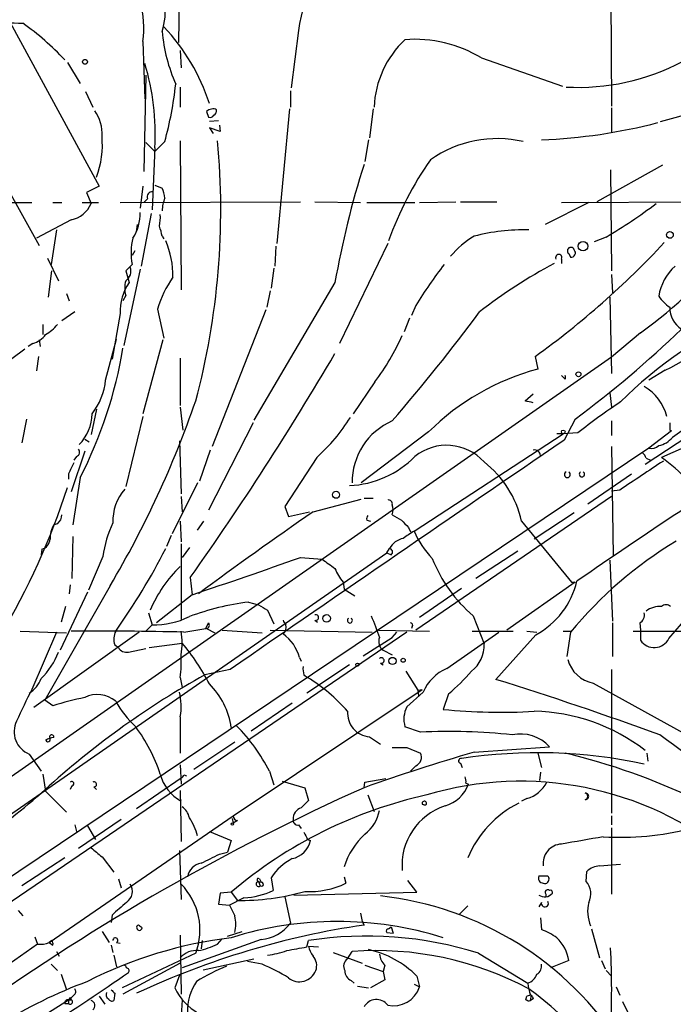
# Model space of a CAD drawing. Extents: x 1 to 9872, y -118437 to 4530.
# Drawn here: x 515 to 576, y 3924 to 4016 of the extents above; entities that cross this region are included whole.
import ezdxf

# ---------------------------------------------------------------- set-up
doc = ezdxf.new("R2010")
doc.units = 0
doc.header["$MEASUREMENT"] = 0
doc.layers.add('MAIN', color=5, linetype='CONTINUOUS')

msp = doc.modelspace()

# ---------------------------------------------------------------- linework, layer by layer
at = {"layer": 'MAIN'}
for p, q in [((530.098, 4027.0163), (529.9287, 4013.9777)), ((570.1453, 4026.6777), (570.23, 4008.051)), ((514.2653, 4015.8403), (522.5627, 4000.6003)), ((541.1047, 4015.0783), (540.4273, 4009.7443)), ((506.3913, 4013.9777), (516.9747, 3995.097)), ((526.6267, 4014.0623), (526.796, 4008.7283)), ((530.098, 4013.2157), (530.1827, 4011.607)), ((519.5993, 4012.115), (520.7847, 4010.1677)), ((558.1227, 4012.5383), (565.658, 4009.9137)), ((526.8807, 4010.9297), (526.7113, 4001.955)), ((521.2927, 4009.4057), (521.97, 4007.9663)), ((530.098, 4009.829), (530.098, 4007.9663)), ((540.3427, 4009.4903), (540.3427, 4007.9663)), ((532.5533, 4007.543), (532.7227, 4007.035)), ((540.258, 4007.797), (539.0727, 3995.2663)), ((548.0473, 4007.797), (547.7087, 4005.0877)), ((570.23, 4007.8817), (570.23, 4005.5957)), ((574.802, 4006.6117), (579.9667, 4008.051)), ((533.654, 4006.6963), (532.8073, 4006.6117)), ((533.8233, 4005.6803), (532.8073, 4006.019)), ((532.8073, 4006.019), (533.146, 4005.511)), ((533.7387, 4006.273), (533.8233, 4005.6803)), ((526.8807, 4004.6643), (527.7273, 4003.8177)), ((528.6587, 4004.749), (527.7273, 4003.8177)), ((530.098, 4004.8337), (530.1827, 3990.9483)), ((547.624, 4004.9183), (547.2853, 4002.8863)), ((527.7273, 4004.1563), (527.4733, 3998.399)), ((574.9713, 4002.5477), (568.8753, 3999.161)), ((570.1453, 4002.1243), (570.23, 3992.7263)), ((522.5627, 4000.6003), (521.3773, 4000.0077)), ((521.3773, 4000.0077), (521.8007, 3998.9917)), ((526.6267, 4000.6003), (526.3727, 3998.5683)), ((527.7273, 4000.685), (528.4047, 4000.431)), ((511.556, 3999.0763), (516.2973, 3999.0763)), ((518.2447, 3999.0763), (519.0913, 3999.0763)), ((520.954, 3999.0763), (522.478, 3999.0763)), ((524.51, 3999.0763), (541.274, 3999.161)), ((527.05, 3999.415), (526.7113, 3999.0763)), ((542.6287, 3999.161), (546.862, 3999.0763)), ((547.4547, 3999.0763), (551.942, 3999.0763)), ((552.3653, 3999.0763), (555.752, 3999.161)), ((556.1753, 3999.161), (559.562, 3999.161)), ((568.1133, 3999.0763), (564.0493, 3997.0443)), ((565.5733, 3999.0763), (580.136, 3999.161)), ((606.9753, 3999.161), (575.9027, 3977.2323)), ((519.938, 3997.4677), (516.7207, 3995.7743)), ((527.3887, 3998.0603), (526.4573, 3993.1497)), ((518.5833, 3996.5363), (518.0753, 3993.319)), ((526.034, 3996.367), (526.1187, 3997.0443)), ((528.4047, 3995.9437), (528.574, 3995.6897)), ((569.722, 3995.859), (568.6213, 3995.4357)), ((525.8647, 3994.589), (525.6107, 3994.1657)), ((538.988, 3995.0123), (538.9033, 3993.1497)), ((549.402, 3995.2663), (544.9147, 3985.953)), ((517.7367, 3993.9117), (518.7527, 3991.795)), ((565.5733, 3993.827), (565.5733, 3993.4037)), ((566.2507, 3994.335), (566.42, 3993.9963)), ((517.8213, 3990.271), (518.16, 3992.7263)), ((526.3727, 3992.8957), (524.8487, 3985.7837)), ((525.6107, 3993.319), (525.018, 3992.7263)), ((525.018, 3992.7263), (525.3567, 3991.6257)), ((538.8187, 3992.9803), (538.5647, 3991.1177)), ((570.23, 3992.3877), (570.3147, 3990.6943)), ((544.4913, 3991.6257), (536.956, 3978.841)), ((538.48, 3990.8637), (538.1413, 3989.3397)), ((519.5147, 3990.6097), (519.7687, 3989.9323)), ((525.018, 3990.4403), (524.764, 3989.9323)), ((570.0607, 3990.271), (570.23, 3983.159)), ((520.2767, 3988.9163), (519.0913, 3988.0697)), ((527.9813, 3989.1703), (528.574, 3986.461)), ((538.0567, 3989.0857), (533.0613, 3976.3857)), ((552.0267, 3989.509), (551.6033, 3988.5777)), ((524.51, 3988.747), (523.748, 3984.5137)), ((551.434, 3988.3237), (550.926, 3987.0537)), ((517.3133, 3987.731), (517.3133, 3986.7997)), ((516.9747, 3986.2917), (517.0593, 3985.699)), ((523.1553, 3982.5663), (524.1713, 3986.3763)), ((528.4893, 3986.2917), (526.6267, 3979.4337)), ((572.9393, 3986.969), (570.23, 3984.683)), ((515.62, 3985.445), (510.032, 3981.2963)), ((516.382, 3985.953), (515.9587, 3985.699)), ((570.23, 3984.683), (495.3847, 3932.4437)), ((516.89, 3984.7677), (516.7207, 3983.413)), ((530.098, 3984.5983), (530.098, 3980.1957)), ((563.118, 3984.7677), (563.372, 3983.5823)), ((575.2253, 3983.4977), (573.7013, 3982.5663)), ((565.912, 3982.651), (565.5733, 3982.9897)), ((548.2167, 3982.397), (546.1847, 3979.4337)), ((562.1867, 3980.619), (562.9487, 3981.2963)), ((570.0607, 3981.381), (570.23, 3980.0263)), ((522.3087, 3979.857), (521.8007, 3977.4863)), ((530.098, 3980.0263), (530.352, 3977.9097)), ((515.7893, 3978.9257), (515.366, 3976.7243)), ((526.6267, 3979.1797), (525.018, 3972.6603)), ((566.8433, 3978.9257), (565.8273, 3976.9783)), ((536.8713, 3978.587), (532.7227, 3970.459)), ((570.23, 3978.7563), (570.23, 3977.4017)), ((575.6487, 3977.9097), (575.818, 3977.825)), ((521.208, 3977.063), (521.6313, 3976.809)), ((553.212, 3977.7403), (546.9467, 3972.999)), ((551.8573, 3968.5117), (565.7427, 3977.571)), ((565.7427, 3977.571), (565.15, 3977.571)), ((567.0973, 3977.6557), (565.7427, 3977.571)), ((577.342, 3977.317), (573.3627, 3974.6923)), ((575.818, 3977.825), (573.7013, 3976.2163)), ((573.7013, 3976.2163), (449.9187, 3893.0737)), ((530.0133, 3976.8937), (530.1827, 3971.983)), ((570.23, 3976.3857), (570.3993, 3966.2257)), ((577.0033, 3976.301), (574.8867, 3975.3697)), ((521.208, 3975.9623), (519.938, 3972.1523)), ((520.446, 3975.4543), (520.192, 3975.1157)), ((532.892, 3976.047), (531.876, 3973.1683)), ((542.798, 3975.3697), (539.8347, 3970.7977)), ((573.4473, 3975.285), (573.8707, 3975.1157)), ((519.684, 3973.8457), (519.684, 3973.3377)), ((520.7847, 3973.507), (520.1073, 3969.1043)), ((568.0287, 3971.0517), (572.0927, 3973.8457)), ((531.7067, 3972.999), (529.336, 3968.2577)), ((530.1827, 3971.729), (530.2673, 3970.2897)), ((547.2007, 3971.5597), (548.0473, 3971.5597)), ((570.23, 3971.729), (552.0267, 3959.283)), ((570.992, 3972.3217), (570.23, 3972.237)), ((539.8347, 3970.7977), (540.1733, 3969.8663)), ((542.4593, 3970.2897), (546.9467, 3971.475)), ((540.1733, 3969.8663), (542.1207, 3970.2897)), ((566.7587, 3970.205), (563.0333, 3967.7497)), ((518.668, 3969.189), (518.3293, 3969.1043)), ((530.098, 3969.443), (530.1827, 3967.4957)), ((531.7067, 3968.5963), (532.2993, 3969.443)), ((547.4547, 3969.5277), (547.7933, 3969.443)), ((551.3493, 3968.8503), (551.5187, 3968.427)), ((561.848, 3969.443), (566.5047, 3963.7703)), ((520.1073, 3968.0037), (520.0227, 3964.109)), ((529.2513, 3968.0883), (528.828, 3967.0723)), ((530.1827, 3967.3263), (530.1827, 3960.299)), ((530.9447, 3966.9877), (530.2673, 3966.0563)), ((505.206, 3935.8303), (549.3173, 3966.4797)), ((517.2287, 3966.8183), (517.144, 3966.3103)), ((522.9013, 3966.141), (521.5467, 3963.0083)), ((541.274, 3966.0563), (543.306, 3965.887)), ((549.3173, 3966.4797), (549.5713, 3966.903)), ((549.3173, 3966.4797), (549.7407, 3966.3103)), ((561.5093, 3966.649), (557.6147, 3964.109)), ((570.0607, 3965.8023), (570.3147, 3960.1297)), ((531.0293, 3964.1937), (531.1987, 3962.585)), ((523.5787, 3963.4317), (517.4827, 3952.7637)), ((519.8533, 3963.5163), (519.7687, 3962.6697)), ((545.2533, 3963.7703), (545.338, 3963.093)), ((566.8433, 3963.7703), (560.4933, 3959.283)), ((566.5047, 3963.7703), (566.8433, 3963.7703)), ((521.462, 3962.839), (518.922, 3957.4203)), ((531.1987, 3962.585), (527.8967, 3959.9603)), ((545.338, 3963.093), (546.354, 3962.5003)), ((556.26, 3963.1777), (552.3653, 3960.4683)), ((519.43, 3961.4843), (519.0067, 3960.045)), ((536.448, 3961.9077), (537.3793, 3961.6537)), ((527.1347, 3960.8917), (527.4733, 3959.791)), ((538.226, 3961.1457), (538.8187, 3959.8757)), ((557.3607, 3960.6377), (558.3767, 3958.013)), ((527.4733, 3959.791), (526.8807, 3959.1983)), ((532.4687, 3959.4523), (532.7227, 3959.9603)), ((542.6287, 3960.2143), (542.8827, 3960.045)), ((551.688, 3959.6217), (551.6033, 3959.4523)), ((570.3147, 3959.9603), (570.3147, 3956.8277)), ((572.8547, 3959.9603), (572.9393, 3959.283)), ((575.564, 3958.521), (576.7493, 3959.8757)), ((551.18, 3959.1137), (510.032, 3931.089)), ((515.1967, 3959.1983), (519.5147, 3959.029)), ((518.5833, 3959.1137), (516.2973, 3953.7797)), ((526.288, 3959.1137), (516.4667, 3952.0863)), ((530.4367, 3959.1137), (532.4687, 3959.4523)), ((532.5533, 3959.4523), (533.3153, 3959.029)), ((533.9927, 3959.283), (537.718, 3959.029)), ((538.48, 3959.283), (547.9627, 3959.1137)), ((548.5553, 3959.283), (553.2967, 3959.1983)), ((549.8253, 3958.6057), (550.2487, 3959.1137)), ((554.9053, 3955.727), (559.7313, 3959.1137)), ((557.276, 3959.1983), (561.086, 3959.1983)), ((563.2027, 3958.8597), (559.4773, 3954.711)), ((562.356, 3959.1983), (563.2873, 3959.1137)), ((565.7427, 3959.1983), (566.5047, 3959.1983)), ((566.42, 3959.1137), (566.0813, 3956.8277)), ((572.262, 3959.1983), (601.1333, 3959.1983)), ((572.9393, 3959.283), (572.9393, 3958.3517)), ((524.002, 3957.9283), (524.3407, 3957.6743)), ((527.2193, 3957.6743), (530.2673, 3958.0977)), ((525.272, 3957.251), (526.8807, 3957.5897)), ((548.9787, 3957.4203), (549.8253, 3956.997)), ((541.1893, 3956.743), (541.3587, 3956.4043)), ((545.846, 3956.0657), (541.8667, 3953.441)), ((548.7247, 3956.235), (548.9787, 3956.0657)), ((534.7547, 3955.6423), (532.384, 3955.1343)), ((541.6127, 3955.1343), (541.9513, 3954.8803)), ((551.0953, 3955.473), (552.196, 3953.695)), ((570.23, 3955.6423), (570.23, 3942.265)), ((530.098, 3954.8803), (530.2673, 3953.949)), ((568.5367, 3954.3723), (581.66, 3947.091)), ((535.0087, 3942.011), (552.6193, 3953.7797)), ((551.18, 3952.171), (552.704, 3953.5257)), ((552.196, 3953.695), (552.6193, 3953.7797)), ((552.196, 3953.695), (552.2807, 3953.187)), ((555.0747, 3953.3563), (554.5667, 3951.917)), ((518.2447, 3952.2557), (517.4827, 3952.7637)), ((540.512, 3952.5097), (536.702, 3949.885)), ((530.098, 3951.2397), (530.098, 3947.853)), ((552.45, 3949.8003), (551.0107, 3950.3083)), ((535.178, 3948.869), (531.368, 3946.329)), ((547.7087, 3949.377), (548.7247, 3948.6997)), ((516.0433, 3947.7683), (517.144, 3946.1597)), ((551.18, 3948.361), (552.45, 3947.853)), ((557.4453, 3947.9377), (564.4727, 3948.4457)), ((563.372, 3947.853), (563.7107, 3946.4983)), ((573.532, 3947.853), (573.6167, 3947.091)), ((556.1753, 3946.9217), (556.3447, 3946.4983)), ((517.3133, 3945.9057), (517.5673, 3944.297)), ((530.098, 3946.7523), (530.1827, 3944.9743)), ((538.3953, 3946.1597), (538.8187, 3944.8897)), ((552.0267, 3946.6677), (551.5187, 3946.1597)), ((563.626, 3946.075), (563.5413, 3945.313)), ((526.034, 3942.6883), (530.1827, 3945.567)), ((530.4367, 3945.821), (530.6907, 3945.7363)), ((539.5807, 3945.2283), (541.6973, 3944.6357)), ((547.2007, 3944.6357), (547.2853, 3945.1437)), ((547.2853, 3945.1437), (549.2327, 3945.4823)), ((556.6833, 3945.059), (556.9373, 3944.9743)), ((517.5673, 3944.297), (519.5147, 3942.3497)), ((520.0227, 3944.805), (519.8533, 3944.4663)), ((522.0547, 3944.7203), (522.3087, 3944.4663)), ((530.098, 3944.3817), (530.1827, 3939.6403)), ((541.6973, 3944.6357), (542.036, 3943.4503)), ((547.5393, 3943.9583), (548.132, 3942.4343)), ((552.6193, 3943.1117), (552.958, 3943.027)), ((562.356, 3943.6197), (561.848, 3943.3657)), ((517.906, 3930.2423), (535.0087, 3942.011)), ((524.5947, 3941.6723), (520.6153, 3938.963)), ((534.924, 3941.757), (535.0087, 3941.3337)), ((534.924, 3941.757), (535.0087, 3941.3337)), ((535.432, 3941.5877), (535.0087, 3941.3337)), ((570.23, 3942.011), (570.23, 3941.1643)), ((520.2767, 3941.1643), (520.446, 3940.5717)), ((521.462, 3941.0797), (522.224, 3939.8097)), ((532.8073, 3940.5717), (534.8393, 3939.725)), ((541.1047, 3941.1643), (541.3587, 3940.8257)), ((570.23, 3940.9103), (570.23, 3934.7297)), ((534.8393, 3939.725), (534.5007, 3938.6243)), ((541.9513, 3939.8097), (542.2053, 3939.725)), ((530.0133, 3938.7937), (530.1827, 3934.2217)), ((533.7387, 3938.455), (534.5007, 3938.6243)), ((519.3453, 3938.1163), (515.366, 3935.4917)), ((522.8167, 3938.201), (523.9173, 3936.7617)), ((567.8593, 3935.915), (567.944, 3936.8463)), ((569.1293, 3937.3543), (571.0767, 3937.5237)), ((524.3407, 3936.169), (524.5947, 3935.3223)), ((537.3793, 3935.915), (537.5487, 3935.4917)), ((537.3793, 3935.915), (537.6333, 3935.8303)), ((537.464, 3936.169), (537.6333, 3935.8303)), ((538.5647, 3936.2537), (538.734, 3935.0683)), ((545.338, 3936.3383), (545.5073, 3935.7457)), ((552.1113, 3934.899), (551.2647, 3935.9997)), ((564.3033, 3936.423), (564.388, 3936.2537)), ((534.8393, 3934.899), (533.8233, 3934.8143)), ((534.8393, 3934.899), (535.432, 3934.137)), ((540.6813, 3934.645), (552.1113, 3934.899)), ((533.8233, 3934.8143), (533.654, 3933.7983)), ((536.0247, 3934.391), (534.67, 3933.7137)), ((535.3473, 3934.137), (535.432, 3934.137)), ((539.8347, 3934.4757), (540.3427, 3932.0203)), ((563.7107, 3933.9677), (563.4567, 3933.5443)), ((564.134, 3934.7297), (564.134, 3934.4757)), ((515.0273, 3933.2057), (515.4507, 3932.6977)), ((533.654, 3933.7983), (534.67, 3933.7137)), ((556.8527, 3933.629), (556.0907, 3932.867)), ((523.748, 3932.7823), (523.6633, 3932.105)), ((546.862, 3932.9517), (547.0313, 3932.1897)), ((547.0313, 3932.1897), (547.2007, 3931.851)), ((563.626, 3932.5283), (563.7107, 3931.4277)), ((522.8167, 3931.2583), (523.494, 3930.2423)), ((534.5007, 3930.835), (535.8553, 3931.2583)), ((549.4867, 3931.5123), (549.7407, 3931.6817)), ((549.7407, 3931.6817), (549.91, 3931.089)), ((568.3673, 3931.5123), (569.1293, 3928.803)), ((516.5513, 3930.7503), (516.8053, 3930.073)), ((518.16, 3930.4117), (517.906, 3930.2423)), ((530.098, 3930.9197), (530.1827, 3925.4163)), ((537.6333, 3930.4963), (530.2673, 3927.8717)), ((532.13, 3930.4117), (532.0453, 3929.6497)), ((533.5693, 3930.073), (533.9927, 3930.581)), ((541.8667, 3929.819), (542.036, 3930.4117)), ((549.3173, 3931.1737), (549.91, 3931.089)), ((516.8053, 3930.073), (497.078, 3916.2723)), ((517.906, 3930.2423), (518.2447, 3929.9883)), ((518.5833, 3929.3957), (518.8373, 3928.9723)), ((523.6633, 3929.9883), (523.8327, 3929.311)), ((524.1713, 3930.2423), (524.51, 3930.1577)), ((542.036, 3929.9037), (542.9673, 3929.819)), ((545.6767, 3928.7183), (546.1, 3929.3957)), ((523.9173, 3929.057), (524.1713, 3927.9563)), ((531.5373, 3929.2263), (524.6793, 3926.009)), ((532.2147, 3927.7023), (536.956, 3928.7183)), ((537.718, 3928.2103), (536.3633, 3928.4643)), ((544.322, 3929.311), (547.0313, 3928.295)), ((557.8687, 3929.2263), (562.4407, 3926.4323)), ((566.2507, 3928.549), (564.5573, 3927.8717)), ((569.2987, 3928.549), (569.6373, 3927.787)), ((518.0753, 3928.2103), (518.668, 3927.6177)), ((530.098, 3928.295), (524.764, 3925.4163)), ((547.2853, 3928.1257), (548.9787, 3927.533)), ((549.148, 3928.1257), (548.9787, 3927.533)), ((548.9787, 3927.533), (549.148, 3926.771)), ((569.722, 3927.6177), (570.23, 3927.1097)), ((519.0067, 3927.279), (519.5147, 3925.8397)), ((530.0133, 3927.1943), (529.59, 3926.009)), ((546.0153, 3926.6863), (546.2693, 3926.4323)), ((549.148, 3926.771), (547.7933, 3926.009)), ((552.1113, 3927.1097), (552.3653, 3926.0937)), ((546.608, 3926.1783), (547.624, 3926.009)), ((551.8573, 3926.3477), (552.3653, 3926.0937)), ((570.6533, 3926.0937), (570.992, 3925.3317)), ((510.7093, 3919.2357), (519.684, 3924.9083)), ((519.684, 3924.9083), (519.684, 3924.5697)), ((519.684, 3924.9083), (519.938, 3924.9083)), ((520.192, 3925.3317), (519.7687, 3924.9083)), ((522.5627, 3925.247), (523.0707, 3924.485)), ((524.002, 3925.501), (523.9173, 3924.8237)), ((562.2713, 3924.9083), (562.356, 3925.247)), ((562.6947, 3925.3317), (562.356, 3925.247)), ((562.7793, 3925.3317), (562.356, 3925.247)), ((562.6947, 3924.8237), (562.7793, 3925.3317)), ((562.9487, 3924.993), (562.6947, 3924.8237)), ((519.3453, 3924.5697), (519.684, 3924.5697)), ((571.246, 3924.739), (571.754, 3923.723))]:
    msp.add_line(p, q, dxfattribs=at)
for centre, radius in [((521.2362, 4012.1715), 0.2275), ((575.6717, 3996.063), 0.308), ((567.5807, 3995.0167), 0.4442), ((567.1537, 3983.1026), 0.2275), ((565.7426, 3977.7404), 0.1693), ((544.5952, 3971.8868), 0.3276), ((543.7185, 3960.3867), 0.3495), ((546.5868, 3956.0869), 0.1496), ((549.8465, 3956.4256), 0.3346), ((550.8413, 3956.489), 0.1893), ((534.9451, 3941.249), 0.1058)]:
    msp.add_circle(centre, radius, dxfattribs=at)
for centre, radius, start, end in [((553.5187, 4013.5882), 12.5031, 74.937077, 173.155316), ((516.6392, 4015.274), 10.0607, 353.082588, 35.314176), ((522.2588, 4016.9579), 6.4521, 342.276371, 30.607236), ((529.1488, 4306.7323), 291.2988, 266.671006, 267.304717), ((500.4809, 3994.6082), 25.9097, 43.274071, 54.706253), ((544.5457, 4016.5485), 16.2157, 185.502105, 203.498073), ((515.0255, 4002.5366), 18.694, 17.973016, 43.55192), ((557.2391, 4007.576), 9.1155, 133.100487, 177.545995), ((551.9396, 4002.3516), 11.9164, 58.743182, 94.470837), ((505.3354, 4005.5), 22.4322, 356.565895, 16.924613), ((567.1351, 4030.5811), 20.7833, 266.860067, 297.818259), ((495.091, 4013.9066), 34.7944, 344.740476, 353.690959), ((519.1185, 4005.4824), 3.7051, 356.512219, 35.38146), ((533.1304, 4007.0147), 0.7824, 63.074706, 137.527791), ((532.9338, 4007.6702), 0.5525, 302.507782, 4.370073), ((532.892, 4007.3739), 0.3788, 243.45524, 333.401126), ((561.7728, 4055.2815), 50.4005, 272.203568, 284.683172), ((546.8603, 4023.0272), 44.5007, 305.876238, 337.057182), ((513.9896, 4004.4951), 8.8599, 339.877277, 4.933186), ((464.8078, 3998.4113), 69.0608, 345.070373, 5.336008), ((559.584, 3994.2903), 10.7381, 76.90268, 125.284544), ((579.5518, 3984.7556), 31.9341, 145.036275, 160.300278), ((629.1863, 3976.6138), 86.0151, 162.39293, 169.948907), ((527.5096, 3999.5995), 0.4952, 84.390726, 201.872304), ((526.4018, 3999.3845), 2.2598, 2.922039, 27.586725), ((519.3996, 4000.0262), 2.6145, 281.883692, 336.691487), ((531.9915, 3998.1656), 3.5899, 158.184068, 177.626016), ((546.115, 4035.9777), 46.5489, 300.473783, 307.386083), ((522.2009, 3998.0549), 4.1728, 326.869756, 1.237247), ((524.3397, 3997.7215), 3.9039, 347.476764, 3.733435), ((524.5518, 3995.3932), 3.892, 8.131351, 22.378774), ((562.0701, 3978.3682), 18.1738, 88.56476, 104.742552), ((531.274, 3994.353), 5.7569, 165.706681, 190.347041), ((521.1762, 3992.2457), 8.2452, 359.221695, 23.400149), ((561.9352, 3988.4055), 8.774, 120.778859, 139.69527), ((516.7045, 4049.6143), 79.7452, 305.592928, 317.12051), ((566.4483, 3994.589), 0.3217, 15.262928, 232.11877), ((566.4683, 3994.3955), 0.4021, 263.101204, 43.770838), ((565.3193, 3993.9624), 0.2878, 331.939222, 208.060778), ((524.4678, 3992.6839), 1.0454, 301.756151, 21.379055), ((590.7311, 3965.6557), 45.4644, 142.5217, 148.35471), ((587.4767, 3950.8535), 48.1706, 117.954166, 127.798934), ((579.186, 3989.6847), 4.6025, 131.161801, 171.616907), ((527.6841, 3991.1176), 2.7508, 165.744007, 194.253974), ((537.8348, 3986.2155), 10.287, 144.878713, 163.307424), ((528.8398, 3989.0374), 4.3395, 143.383871, 183.837085), ((578.1412, 3992.8482), 4.3037, 215.390655, 234.609345), ((415.1189, 4094.8526), 177.8318, 319.243693, 323.436701), ((568.4672, 3998.3775), 16.3426, 294.426575, 326.42545), ((577.9635, 3989.2794), 2.3156, 178.507796, 238.374667), ((598.7046, 3952.9094), 39.0696, 114.084871, 135.003111), ((515.3242, 3990.567), 4.3845, 300.770125, 319.697495), ((505.6748, 4061.2603), 102.5698, 306.60961, 313.8631), ((515.7047, 3988.1541), 2.303, 287.103644, 323.977017), ((530.8733, 3995.505), 21.7397, 322.91831, 336.150866), ((484.6364, 3992.1413), 40.6686, 332.729081, 350.643756), ((294.6133, 4131.7637), 289.7796, 324.671254, 329.576219), ((569.237, 3961.6265), 22.7257, 104.95607, 134.841691), ((517.2105, 3983.1527), 5.9737, 321.496276, 354.366521), ((565.6158, 3982.8204), 0.3412, 330.234291, 29.75113), ((570.8525, 3977.9374), 4.709, 15.296417, 58.997431), ((442.0814, 4011.6054), 94.6706, 329.41233, 340.894557), ((560.7864, 3972.5169), 8.2222, 74.752888, 80.19434), ((608.996, 3923.9245), 68.1362, 123.815612, 127.946516), ((517.695, 3979.4757), 4.1905, 315.815044, 359.425735), ((531.7039, 3987.8788), 16.72, 311.569253, 328.308312), ((552.2808, 3973.0836), 6.1813, 113.405985, 180.78419), ((744.9486, 3978.2483), 169.3002, 179.885375, 180.114592), ((574.2514, 3978.5451), 2.1096, 280.413436, 321.51495), ((520.3048, 3975.8494), 0.4196, 289.665766, 42.276444), ((5884.2842, -3801.8546), 9423.1749, 124.3607609, 124.58994401), ((554.8895, 3971.7821), 4.7088, 42.219832, 128.752353), ((1014.9071, 3311.3718), 791.4188, 122.7962998, 124.4674905), ((573.9552, 3977.12), 0.9387, 254.30697, 316.199962), ((545.4134, 3981.931), 9.1962, 272.696261, 315.228648), ((563.0756, 3975.5107), 0.5511, 2.943394, 103.312551), ((572.516, 3975.0311), 0.9653, 15.249913, 52.11981), ((561.7677, 3957.6698), 22.0317, 45.016366, 53.454504), ((773.9378, 3847.3538), 283.981, 153.320357, 153.54954), ((552.5366, 3967.4161), 9.5295, 12.280535, 52.20438), ((1250.3484, 2957.6772), 1221.0768, 123.5751494, 123.8043324), ((566.1237, 3973.7694), 0.2765, 117.343529, 62.656471), ((567.4783, 3973.8033), 0.2469, 120.959776, 59.040224), ((456.8886, 3992.7229), 65.8676, 328.976079, 342.189236), ((528.2731, 3969.4733), 4.4449, 138.710517, 182.573765), ((549.5009, 3971.0659), 0.3391, 343.045081, 106.954919), ((548.6835, 3970.5014), 1.2331, 337.811183, 22.184515), ((517.9334, 3970.0854), 1.159, 309.334626, 357.542229), ((734.3872, 3690.313), 339.4455, 124.431177, 126.644171), ((547.92, 3969.6548), 0.4824, 142.11564, 195.278039), ((677.2375, 4181.4381), 246.8296, 238.922635, 239.151838), ((520.3943, 3967.8685), 2.4065, 149.101573, 182.829591), ((532.8641, 3964.8837), 10.0418, 154.076453, 172.807327), ((720.348, 4138.5014), 239.462, 224.881179, 225.110379), ((551.3102, 3965.8633), 2.026, 103.381886, 149.124513), ((720.7222, 3714.1386), 305.3212, 123.578089, 123.807241), ((559.4961, 3971.7699), 8.3046, 203.099846, 224.281864), ((516.8956, 3967.8682), 1.1015, 287.602583, 353.824094), ((596.4819, 3934.1715), 39.0619, 121.209424, 140.317685), ((474.375, 3994.5028), 60.9726, 324.618204, 333.085597), ((359.6522, 4476.8485), 542.121, 288.447515, 289.573803), ((549.5077, 3966.5643), 0.3446, 312.53087, 79.365025), ((538.3428, 3956.5489), 11.9577, 133.590394, 157.392077), ((755.5701, 4261.7837), 364.1578, 234.345902, 234.575088), ((565.8536, 3970.7318), 13.1917, 201.151892, 229.92366), ((548.8951, 3966.819), 4.7494, 201.99384, 219.934081), ((559.5073, 3965.6289), 7.7122, 298.630738, 346.702179), ((539.5693, 3937.3722), 24.7332, 97.249977, 110.408116), ((664.7915, 4173.0561), 246.8296, 238.922635, 239.151838), ((574.7042, 3959.4458), 2.0466, 84.884142, 127.888979), ((575.31, 3961.0612), 0.5985, 44.986461, 135.013539), ((527.6636, 3967.2122), 7.4236, 268.5311, 296.230244), ((542.7027, 3960.4683), 0.2646, 253.757121, 106.242879), ((1056.2421, 4150.1154), 542.5273, 200.441454, 200.670644), ((572.4456, 3960.7081), 0.8524, 298.681808, 12.438404), ((532.511, 3959.7486), 0.2994, 278.124688, 45), ((541.4961, 3961.025), 2.0023, 203.884332, 218.046651), ((539.1421, 3959.5627), 0.81, 310.233036, 16.369981), ((545.8883, 3960.1889), 0.2325, 123.102369, 56.897631), ((551.5187, 3959.7487), 0.2116, 323.124688, 90), ((522.1457, 3581.6955), 377.5093, 88.741547, 90.335072), ((525.5345, 3958.4639), 1.6234, 153.103489, 199.264229), ((523.0652, 3958.0977), 7.2021, 351.209019, 8.790195), ((537.4005, 3955.7481), 3.9173, 14.713114, 54.67894), ((515.2117, 3945.3089), 19.7541, 27.034614, 40.34584), ((125.1235, 4635.0794), 798.7417, 301.8921232, 302.1213076), ((549.5501, 3958.2246), 0.9867, 157.278736, 234.608817), ((555.3481, 3957.8798), 3.0315, 307.445981, 2.518287), ((574.2039, 3959.1759), 1.5095, 213.094201, 334.28878), ((512.8082, 3959.3912), 6.318, 313.334451, 340.199588), ((525.0885, 3958.0834), 0.8524, 208.681808, 282.43184), ((516.3836, 3956.4891), 13.8084, 353.309362, 2.10792), ((548.8112, 3956.4724), 0.2527, 249.980084, 132.642754), ((569.0481, 3957.3002), 2.9723, 194.147984, 260.092411), ((570.9449, 3885.7746), 79.3581, 119.072108, 131.93974), ((543.0929, 3955.6845), 1.5792, 172.29219, 200.390429), ((556.5565, 3951.8745), 4.1914, 113.200206, 156.799794), ((542.9223, 3967.6247), 18.7421, 310.421045, 319.581773), ((514.5624, 3955.7688), 2.7589, 302.463706, 339.346728), ((527.8122, 3949.2501), 7.0943, 7.888075, 45.242712), ((533.1682, 3940.6536), 16.7195, 41.570617, 58.310173), ((463.8262, 3647.3963), 321.8563, 69.846521, 72.711348), ((577.7243, 3922.1138), 69.1087, 152.728687, 155.46026), ((522.3961, 3950.7132), 2.5928, 49.304268, 117.273664), ((525.0383, 3952.1968), 5.1494, 349.288414, 14.955428), ((525.3758, 3930.6668), 22.7362, 100.562703, 108.279074), ((532.4853, 3957.3605), 9.6152, 209.135922, 227.175554), ((547.8571, 3951.5604), 2.1884, 175.09025, 266.111735), ((553.4636, 3951.0244), 2.5553, 153.338684, 196.274645), ((559.8671, 4005.1954), 53.5414, 264.318625, 273.390195), ((562.6713, 3934.247), 17.5044, 52.353934, 88.815012), ((516.8659, 3949.8427), 2.2315, 154.131963, 248.369278), ((518.1346, 3949.3516), 0.2035, 343.060778, 225), ((513.2148, 3940.9013), 15.8322, 18.426595, 36.453354), ((523.0097, 3938.2959), 17.2788, 27.072225, 44.436081), ((555.1423, 3896.3682), 53.4999, 83.712685, 92.884541), ((561.7813, 3945.9816), 3.649, 42.475531, 102.342491), ((527.3479, 3882.8899), 81.7737, 45.788622, 54.600479), ((518.4133, 3947.7702), 1.5244, 93.158773, 123.708831), ((517.779, 3949.123), 0.2139, 201.791461, 21.791461), ((608.3918, 3772.3309), 182.8477, 106.178337, 109.551623), ((550.5027, 4287.0107), 338.6504, 269.885392, 270.114592), ((551.6725, 3947.4624), 0.8701, 294.022666, 26.674012), ((563.3813, 3900.6023), 47.282, 77.917964, 98.662462), ((551.5108, 3887.9244), 61.6347, 52.40728, 76.487692), ((556.2177, 3947.1334), 0.2158, 78.695275, 258.674454), ((532.2245, 3946.9477), 4.123, 194.638881, 240.316135), ((519.9985, 3945.0046), 0.2011, 276.912942, 136.229162), ((522.0829, 3944.9461), 0.2276, 262.88123, 119.741759), ((530.1402, 3945.8635), 0.2995, 278.157154, 351.842846), ((561.796, 3914.497), 30.7342, 50.965544, 106.547306), ((553.8253, 3946.1373), 3.3222, 285.909625, 339.508548), ((555.7521, 3945.2285), 0.9465, 349.683783, 26.559637), ((561.4395, 3946.6402), 3.1565, 286.879192, 331.699121), ((483.5591, 3981.9381), 50.5824, 294.281139, 312.767813), ((635.4153, 3748.2973), 215.2454, 114.194324, 125.295468), ((567.817, 3943.8313), 0.2994, 261.875312, 98.121983), ((567.7323, 3943.8314), 0.2994, 278.140927, 81.856362), ((562.0201, 3903.1013), 41.8317, 102.392517, 130.523953), ((711.0472, 3773.7618), 239.4973, 134.885425, 135.114575), ((552.8152, 3943.1753), 0.206, 313.917591, 197.986304), ((553.0175, 3943.9843), 0.9591, 245.471013, 266.443415), ((566.1309, 3934.2093), 10.0673, 116.785977, 157.164303), ((529.3355, 3941.5026), 1.6446, 11.899604, 55.486632), ((541.7018, 3941.7213), 1.1063, 108.068072, 182.538825), ((545.0147, 3943.2326), 3.6949, 307.917281, 348.864326), ((556.529, 3937.4327), 5.794, 108.026545, 184.967385), ((526.24, 3938.7065), 5.6536, 14.774873, 33.679387), ((535.4321, 3942.0111), 0.4234, 180.013532, 269.986468), ((541.0342, 3941.6018), 0.4431, 170.845888, 279.154112), ((711.0869, 4024.7883), 189.2834, 206.447062, 206.676272), ((570.9988, 3966.7368), 26.717, 266.715332, 284.108489), ((540.0887, 3940.1483), 2.1585, 281.309412, 348.690588), ((552.0801, 3935.1083), 7.0801, 132.626872, 162.225053), ((736.8733, 2966.035), 988.3099, 99.7520888, 99.9812681), ((733.9938, 4192.6364), 330.6556, 230.078726, 230.307898), ((565.6597, 3937.5927), 1.7957, 92.757879, 187.629646), ((532.257, 3936.1265), 1.4968, 98.130644, 171.865025), ((321.222, 4361.3716), 473.3094, 296.45046, 296.679648), ((542.7446, 3933.6312), 4.9345, 116.901024, 147.895538), ((569.2477, 3935.4412), 1.9168, 93.541466, 132.856217), ((537.3959, 3935.6761), 0.2395, 93.974816, 309.64628), ((537.3794, 3936.0561), 0.1411, 53.15447, 269.959394), ((537.6552, 3935.645), 0.1866, 235.211664, 96.740333), ((563.9146, 3936.2382), 0.4937, 158.021905, 265.981356), ((563.88, 4148.0728), 211.6502, 269.885409, 270.114592), ((564.0282, 3936.1055), 0.3891, 247.613458, 22.386542), ((566.6118, 3934.7621), 1.6987, 332.117984, 42.743136), ((524.3951, 3934.9897), 1.2431, 304.697486, 32.686484), ((525.8448, 3931.3879), 6.0891, 339.206843, 44.568843), ((535.639, 3956.1841), 22.049, 269.241977, 285.948002), ((535.714, 3941.3912), 7.0071, 272.541374, 295.530491), ((542.1517, 3942.6178), 7.6476, 266.593636, 296.025944), ((564.3033, 3934.899), 0.2395, 44.983084, 225), ((564.5574, 3934.899), 0.1893, 333.421413, 116.578587), ((820.7875, 3594.6861), 450.0461, 131.072235, 131.301409), ((545.3861, 3904.1961), 30.5472, 32.458217, 83.725427), ((563.9978, 3935.4338), 0.9566, 235.550707, 319.63843), ((564.0265, 3933.8732), 0.3297, 163.340712, 32.904385), ((571.5619, 3933.1259), 3.5499, 166.282407, 202.519547), ((788.9238, 4060.2056), 283.981, 206.45046, 206.679643), ((544.703, 3899.5119), 32.678, 72.431533, 107.568467), ((531.8332, 3931.9357), 3.4305, 347.166122, 12.833878), ((558.1633, 3856.8562), 75.7918, 98.316488, 115.082013), ((526.2898, 3931.6136), 0.2527, 110.019917, 356.234179), ((522.4086, 3926.438), 6.6106, 51.29823, 54.968217), ((537.2118, 3934.416), 3.9423, 276.137644, 322.57753), ((549.4866, 3931.3007), 0.2116, 89.972923, 216.875312), ((561.7335, 3925.9528), 5.821, 54.060697, 70.143371), ((517.7787, 3930.1153), 0.483, 344.755286, 37.859376), ((539.585, 3890.9957), 39.9529, 96.821843, 116.975514), ((524.0585, 3930.4399), 0.2276, 299.719894, 187.11877), ((547.4244, 3896.0541), 34.7776, 72.52334, 98.913255), ((562.5616, 3927.9752), 3.7334, 8.840905, 46.108028), ((517.0171, 3932.3589), 2.2957, 264.706375, 292.780749), ((531.5978, 3927.5087), 1.9811, 84.394735, 139.206407), ((530.099, 3937.5201), 8.216, 281.886683, 294.985212), ((537.2259, 3937.2035), 8.2077, 276.998861, 289.784085), ((456.2568, 4395.3444), 473.3318, 280.191067, 280.42024), ((544.3428, 3930.3902), 2.3575, 191.90906, 216.972457), ((548.3072, 3899.2445), 30.2319, 61.94612, 94.186834), ((545.6137, 3920.5629), 9.2238, 45.216103, 77.411565), ((496.9471, 3925.882), 73.2995, 356.987397, 3.012603), ((541.4575, 3928.0833), 1.3394, 339.657251, 41.585936), ((546.0851, 3928.0444), 0.788, 121.216895, 212.788529), ((550.1075, 3929.2405), 1.4708, 183.851648, 229.281668), ((524.8062, 3927.8292), 0.2995, 8.157154, 81.842846), ((525.0815, 3927.6177), 0.2549, 318.355262, 85.228891), ((542.9298, 3908.0823), 21.6987, 113.101683, 121.407911), ((531.2724, 3912.7405), 16.7589, 57.919166, 67.380608), ((541.197, 3928.2027), 1.6252, 230.960861, 338.903009), ((546.3743, 3927.5689), 0.9529, 177.064327, 247.86583), ((562.878, 3928.027), 0.8526, 298.687149, 12.414375), ((417.3966, 4081.1118), 187.7487, 299.504986, 305.06976), ((561.89, 3927.8295), 1.5018, 291.511653, 338.496845), ((537.2712, 3883.9619), 45.4762, 110.342846, 133.499037), ((519.9649, 3925.6665), 0.4046, 304.14965, 39.584353), ((608.4826, 4010.3203), 119.7133, 224.885375, 225.114625), ((534.6091, 3928.4621), 5.5865, 206.047209, 239.708865), ((535.5038, 3923.8961), 4.7317, 145.123648, 182.096536), ((549.9489, 3926.8827), 2.5419, 257.575587, 341.917167), ((567.4052, 3926.9984), 4.9967, 186.505317, 199.485132), ((542.5402, 3898.5786), 33.8702, 29.828243, 53.839487), ((519.6554, 3924.5982), 0.3114, 84.730614, 185.251065), ((519.8534, 3924.7072), 0.2182, 219.065835, 67.18418), ((519.8534, 3924.9718), 0.1059, 323.108436, 216.859073), ((521.6737, 3924.358), 0.4827, 307.87186, 74.745922), ((523.621, 3925.374), 0.4359, 150.941566, 240.941566), ((523.7479, 3925.1623), 0.3786, 206.565051, 296.578587), ((601.2921, 3920.1392), 71.1847, 176.158529, 182.636296), ((548.3546, 3923.6233), 1.3041, 36.569389, 152.226522), ((562.5676, 3925.2892), 0.4825, 232.120851, 285.271781), ((647.5189, 3967.5023), 94.6528, 206.4572, 206.686438)]:
    msp.add_arc(centre, radius, start, end, dxfattribs=at)

doc.saveas('drawing.dxf')
